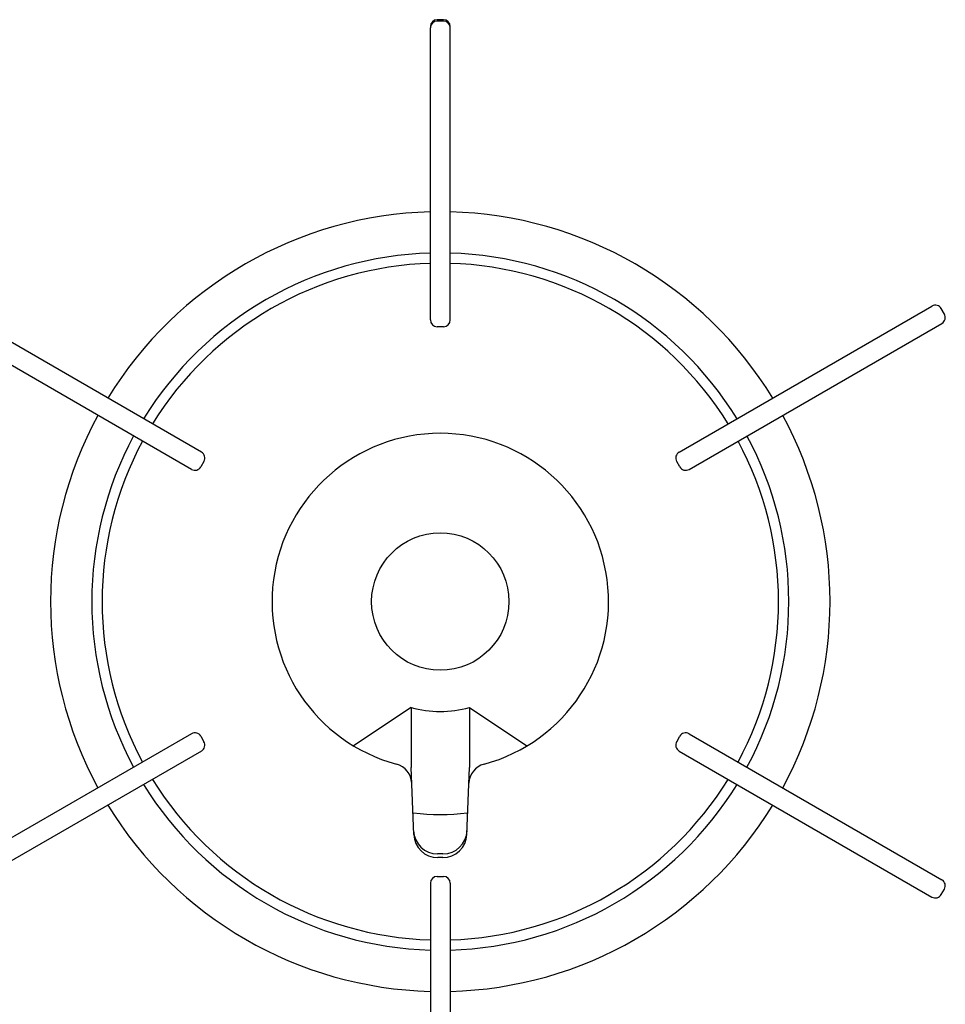
# Model space of a CAD drawing. Extents: x -4495 to 19780, y 852 to 13767.
# Drawn here: x 1939 to 2074, y 11110 to 11253 of the extents above; entities that cross this region are included whole.
import ezdxf

# ---------------------------------------------------------------- set-up
doc = ezdxf.new("R2010")
doc.units = 0
doc.header["$LTSCALE"] = 100
doc.layers.get('0').update_dxf_attribs({"linetype": 'CONTINUOUS'})

# ---------------------------------------------------------------- blocks, each defined once
blk = doc.blocks.new('RB31AW13A16R_平面_')
at = {"linetype": 'CONTINUOUS'}
for p, q in [((0.45, 407.2), (-0.45, 407.2)), ((-1.45, 363.5), (-1.45, 406)), ((0.45, 407), (-0.45, 407)), ((1.45, 363.5), (1.45, 406)), ((-34.78, 344.26), (-71.59, 365.51)), ((34.78, 344.26), (71.59, 365.51)), ((73.4, 364.36), (72.95, 365.14)), ((-36.23, 341.74), (-73.04, 362.99)), ((36.23, 341.74), (73.04, 362.99)), ((0.45, 362.5), (-0.45, 362.5)), ((-34.42, 342.89), (-34.87, 342.11)), ((34.87, 342.11), (34.42, 342.89)), ((-4.25, 307.07), (-12.62, 301.5)), ((-4.25, 307.07), (-4.25, 298.37)), ((4.25, 307.07), (4.25, 298.37)), ((4.25, 307.07), (12.62, 301.5)), ((-36.23, 303.26), (-73.04, 282.01)), ((-34.87, 302.89), (-34.42, 302.11)), ((34.42, 302.11), (34.87, 302.89)), ((36.23, 303.26), (73.04, 282.01)), ((-34.78, 300.74), (-71.59, 279.49)), ((34.78, 300.74), (71.59, 279.49)), ((-3.86, 288.6), (-4.25, 298.37)), ((3.86, 288.6), (4.25, 298.37)), ((0.39, 285.77), (-0.39, 285.77)), ((0.37, 285.24), (-0.37, 285.24)), ((-0.45, 282.5), (0.45, 282.5)), ((-1.45, 281.5), (-1.45, 239)), ((1.45, 281.5), (1.45, 239)), ((72.95, 279.86), (73.4, 280.64))]:
    blk.add_line(p, q, dxfattribs=at)
blk.add_circle((0, 322.5), 10, dxfattribs=at)
for centre, radius, start, end in [((-0.45, 406.2), 1, 90, 180), ((0.45, 406.2), 1, 0, 90), ((-0.45, 406), 1, 90, 180), ((0.45, 406), 1, 0, 90), ((0, 322.5), 56.75, 91.4641, 148.5359), ((0, 322.5), 56.75, 31.4641, 88.5359), ((0, 322.5), 50.75, 91.6372, 148.3628), ((0, 322.5), 50.75, 31.6372, 88.3628), ((0, 322.5), 49.25, 91.6372, 148.3129), ((0, 322.5), 49.25, 31.6871, 88.3628), ((72.09, 364.64), 1, 30, 120), ((72.54, 363.86), 1, 300, 30), ((-0.45, 363.5), 1, 180, 270), ((0.45, 363.5), 1, 270, 0), ((0, 322.5), 56.75, 151.4641, 208.5359), ((0, 322.5), 56.75, 331.4641, 28.5359), ((0, 322.5), 24.5, 285.0835, 254.9165), ((0, 322.5), 50.75, 151.6372, 208.3628), ((0, 322.5), 49.25, 151.6871, 208.3129), ((0, 322.5), 49.25, 331.6871, 28.3129), ((0, 322.5), 50.75, 331.6372, 28.3628), ((-35.28, 343.39), 1, 330, 60), ((35.28, 343.39), 1, 120, 210), ((-35.73, 342.61), 1, 240, 330), ((35.73, 342.61), 1, 210, 300), ((0, 322.5), 16, 254.5959, 285.4041), ((-35.73, 302.39), 1, 30, 120), ((35.73, 302.39), 1, 60, 150), ((-35.28, 301.61), 1, 300, 30), ((35.28, 301.61), 1, 150, 240), ((-7.16, 295.95), 3, 2.2715, 74.9165), ((7.16, 295.95), 3, 105.0835, 177.7285), ((0, 322.5), 50.75, 211.6372, 268.3628), ((0, 322.5), 49.25, 211.6871, 268.3129), ((0, 322.5), 49.25, 271.6871, 328.3129), ((0, 322.5), 50.75, 271.6372, 328.3628), ((0, 322.5), 56.75, 211.4641, 268.5359), ((0, 322.5), 56.75, 271.4641, 328.5359), ((0, 322.5), 31, 262.7046, 277.2954), ((-0.39, 289.27), 3.5, 182.2715, 270), ((-0.37, 288.74), 3.5, 182.2715, 270), ((0.37, 288.74), 3.5, 270, 357.7285), ((0.39, 289.27), 3.5, 270, 357.7285), ((-0.45, 281.5), 1, 90, 180), ((0.45, 281.5), 1, 0, 90), ((72.54, 281.14), 1, 330, 60), ((72.09, 280.36), 1, 240, 330)]:
    blk.add_arc(centre, radius, start, end, dxfattribs=at)

msp = doc.modelspace()

# ---------------------------------------------------------------- block references
msp.add_blockref('RB31AW13A16R_平面_', (2000, 10846))

doc.saveas('drawing.dxf')
